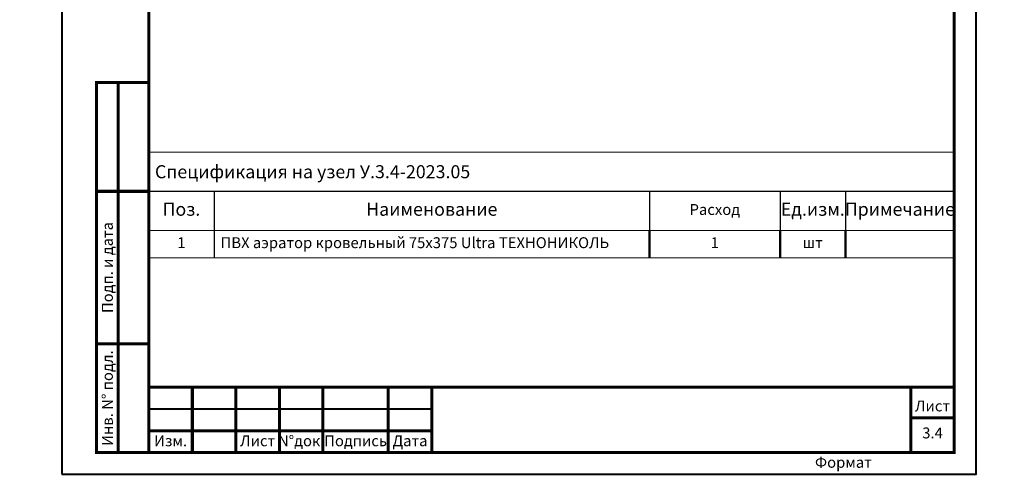
# Model space of a CAD drawing. Units: millimetres. Extents: x 259701 to 349231, y -19226 to 3115.
# Drawn here: x 317794 to 320055, y -9612 to -8568 of the extents above; entities that cross this region are included whole.
import ezdxf
from ezdxf import colors
from ezdxf.entities.mleader import LeaderData, LeaderLine
from ezdxf.enums import TextEntityAlignment as Align
from ezdxf.math import Vec2, Vec3

# ---------------------------------------------------------------- set-up
doc = ezdxf.new("R2010")
doc.units = ezdxf.units.MM
doc.layers.get('0').update_dxf_attribs({"lineweight": 30})
doc.layers.get('DEFPOINTS').update_dxf_attribs({"color": 251, "lineweight": 0})
doc.layers.add('TN-АННОТАЦИИ @ 10', color=7, linetype='Continuous', lineweight=20, true_color=0x000000)
doc.layers.add('TN-ТАБЛИЦЫ', color=7, linetype='Continuous', lineweight=40, true_color=0x000000)
doc.styles.add('TN-Текст', font='isocpeur.ttf')

# ---------------------------------------------------------------- blocks, each defined once
blk = doc.blocks.new('_DotSmall')
at = {"color": 0, "linetype": 'ByBlock', "const_width": 0.5}
blk.add_lwpolyline([(-0.0625, 0, 1), (0.0625, 0, 1)], format="xyb", close=True, dxfattribs=at)
blk = doc.blocks.new('*U19')
blk.add_lwpolyline([(0, 0), (210, 0), (210, 297), (0, 297)], close=True)
at = {"const_width": 0.7}
for points in [[(20, 5), (205, 5), (205, 292), (20, 292)], [(8, 5), (20, 5), (20, 90), (8, 90)], [(20, 20), (20, 5), (205, 5), (205, 20)]]:
    blk.add_lwpolyline(points, close=True, dxfattribs=at)
for points in [[(13, 5), (13, 90)], [(20, 65), (8, 65)], [(20, 30), (8, 30)], [(30, 20), (30, 5)], [(40, 20), (40, 5)], [(50, 20), (50, 5)], [(60, 20), (60, 5)], [(75, 20), (75, 5)], [(85, 20), (85, 5)], [(195, 20), (195, 5)], [(195, 13), (205, 13)], [(85, 10), (20, 10)]]:
    blk.add_lwpolyline(points, dxfattribs=at)
blk.add_lwpolyline([(85, 15), (20, 15)])
at = {"color": 0, "style": 'TN-Текст'}
for s, p in [('Подп. и дата', (10.5, 47.5)), ('Инв. N%%D подл.', (10.5, 17.5))]:
    blk.add_text(s, height=2.5, rotation=90, dxfattribs=at).set_placement(p, align=Align.MIDDLE_CENTER)
for s, p in [('Лист', (200, 13.67)), ('N%%Dдок.', (55, 5.67)), ('Изм.', (25, 5.67)), ('Лист', (45, 5.67)), ('Подпись', (67.5, 5.67)), ('Дата', (80, 5.67))]:
    blk.add_text(s, height=2.5, dxfattribs=at).set_placement(p, align=Align.BOTTOM_CENTER)
blk.add_text('Формат', height=2.5, dxfattribs=at).set_placement((173, 1.5))
at = {"color": 0, "style": 'TN-Текст', "flags": 8}
for tag, p, height in [('ФОРМА6_001', (131.78, 11.8), 3.5), ('ФОРМАТ', (187, 1.5), 2.5)]:
    blk.add_attdef(tag, p, '', height=height, dxfattribs=at)
blk.add_attdef('ЛИСТ__', text='', height=2.5, dxfattribs=at).set_placement((200, 9.5), align=Align.MIDDLE_CENTER)
blk = doc.blocks.new('*T174')
at = {"layer": 'DEFPOINTS', "color": 8, "linetype": 'ByBlock', "lineweight": 0, "ltscale": 100, "transparency": 16777216}
for p, q in [((0, 0), (1850, 0)), ((0, 0), (0, -90)), ((1850, 0), (1850, -90))]:
    blk.add_line(p, q, dxfattribs=at)
at = {"layer": 'TN-ТАБЛИЦЫ', "color": 0, "lineweight": 30, "ltscale": 100, "transparency": 16777216}
for p, q in [((0, -90), (1850, -90)), ((0, -90), (0, -242.5)), ((150, -90), (150, -242.5)), ((1150, -90), (1150, -180)), ((1450, -90), (1450, -180)), ((1600, -90), (1600, -180)), ((1850, -90), (1850, -242.5))]:
    blk.add_line(p, q, dxfattribs=at)
at = {"layer": 'TN-ТАБЛИЦЫ', "color": 0, "linetype": 'ByBlock', "lineweight": 20, "ltscale": 100, "transparency": 16777216}
for p, q in [((0, -180), (1850, -180)), ((0, -242.5), (1850, -242.5))]:
    blk.add_line(p, q, dxfattribs=at)
at = {"layer": 'TN-ТАБЛИЦЫ', "color": 0, "linetype": 'ByBlock', "lineweight": 50, "ltscale": 100, "transparency": 16777216}
for p, q in [((1150, -180), (1150, -242.5)), ((1450, -180), (1450, -242.5)), ((1600, -180), (1600, -242.5))]:
    blk.add_line(p, q, dxfattribs=at)
at = {"layer": 'TN-ТАБЛИЦЫ', "color": 7, "lineweight": 13, "ltscale": 100, "transparency": 16777216, "style": 'TN-Текст'}
for s, insert, char_height, width, attachment_point in [('{\\fISOCPEUR|b1|i0|c204|p34; Спецификация на узел \\C1;У.3.4-2023.05}', (5, -45), 30, 1840, 4), ('Поз.', (75, -135), 30, 140, 5), ('Наименование', (650, -135), 30, 990, 5), ('Расход', (1300, -135), 25, 290, 5), ('Ед.изм.', (1525, -135), 30, 140, 5), ('Примечание', (1725, -135), 30, 240, 5), ('1', (75, -211.25), 25, 140, 5), ('ПВХ аэратор кровельный 75х375 Ultra ТЕХНОНИКОЛЬ', (165, -211.25), 25, 970, 4), ('1', (1300, -211.25), 25, 270, 5), ('шт', (1525, -211.25), 25, 120, 5)]:
    blk.add_mtext(s, dxfattribs=dict(at, insert=insert, char_height=char_height, width=width, attachment_point=attachment_point))

msp = doc.modelspace()

# ---------------------------------------------------------------- block references
msp.add_blockref('*T174', (318090.6, -8872.5))
at = {"layer": 'TN-ТАБЛИЦЫ', "color": 7}
ref = msp.add_blockref('*U19', (317890.6, -9612.5), dxfattribs=dict(at, xscale=10, yscale=10, zscale=10))
ref.add_attrib('ЛИСТ__', '3.4', dxfattribs={"layer": '0', "color": 0, "height": 25, "style": 'TN-Текст'}).set_placement((319890.6, -9517.5), align=Align.MIDDLE_CENTER)

# ---------------------------------------------------------------- leaders
at = {"layer": 'TN-АННОТАЦИИ @ 10'}
ml = msp.add_multileader_mtext('Standard', dxfattribs=at)
ml.set_content('\\A1;{\\C7;Подшивка потолка\\P(ГКЛ\\~/\\~ГКЛВ)}', color=256, style='TN-Текст')
ml.set_leader_properties(color=256, linetype='ByLayer', lineweight=-1)
ml.set_arrow_properties(name='DOTSMALL')
ml.build(insert=Vec2(0, 0))
ml.multileader.update_dxf_attribs({"text_left_attachment_type": 6, "text_right_attachment_type": 6, "dogleg_length": 100, "arrow_head_size": 50, "scale": 10})
ctx = ml.context
ctx.base_point, ctx.scale, ctx.char_height, ctx.arrow_head_size, ctx.landing_gap_size, ctx.plane_origin = Vec3(321778.2, -8830), 10, 25, 50, 0, Vec3(319648.9, -9104)
ctx.left_attachment, ctx.right_attachment, ctx.text_align_type = 6, 6, 1
notes = []
notes.append((ctx, [(1, (1, 1, 0), (321751.5, -8830), (1, 0), 26.7, [(1, [(321751.5, -8626.7)], 0, [])])]))
ctx.mtext.insert, ctx.mtext.width, ctx.mtext.alignment, ctx.mtext.line_spacing_style, ctx.mtext.flow_direction = Vec3(321923.2, -8800), 973.156, 2, 2, 5
ml = msp.add_multileader_mtext('Standard', dxfattribs=at)
ml.set_content('\\A1;{\\C7;Подшивка потолка\\P(ГКЛ\\~/\\~ГКЛВ)}', color=256, style='TN-Текст')
ml.set_leader_properties(color=256, linetype='ByLayer', lineweight=-1)
ml.set_arrow_properties(name='DOTSMALL')
ml.build(insert=Vec2(0, 0))
ml.multileader.update_dxf_attribs({"text_left_attachment_type": 6, "text_right_attachment_type": 6, "dogleg_length": 100, "arrow_head_size": 50, "scale": 10})
ctx = ml.context
ctx.base_point, ctx.scale, ctx.char_height, ctx.arrow_head_size, ctx.landing_gap_size, ctx.plane_origin = Vec3(314969.4, -9002.1), 10, 25, 50, 0, Vec3(312841.6, -9380.3)
ctx.left_attachment, ctx.right_attachment, ctx.text_align_type = 6, 6, 1
notes.append((ctx, [(1, (1, 1, 0), (314944.1, -9002.1), (1, 0), 25.4, [(1, [(314944.1, -8899.9)], 0, [])])]))
ctx.mtext.insert, ctx.mtext.width, ctx.mtext.alignment, ctx.mtext.line_spacing_style, ctx.mtext.flow_direction = Vec3(315114.4, -8972.1), 635.668, 2, 2, 5
for ctx, leaders in notes:
    for number, flags, end, landing, length, lines in leaders:
        leader = LeaderData()
        leader.index, (leader.has_last_leader_line, leader.has_dogleg_vector, leader.attachment_direction) = number, flags
        leader.last_leader_point, leader.dogleg_vector, leader.dogleg_length = Vec3(end), Vec3(landing), length
        for number, points, colour, breaks in lines:
            line = LeaderLine()
            line.index, line.vertices, line.color, line.breaks = number, Vec3.list(points), colors.encode_raw_color(colour), breaks
            leader.lines.append(line)
        ctx.leaders.append(leader)

doc.saveas('drawing.dxf')
